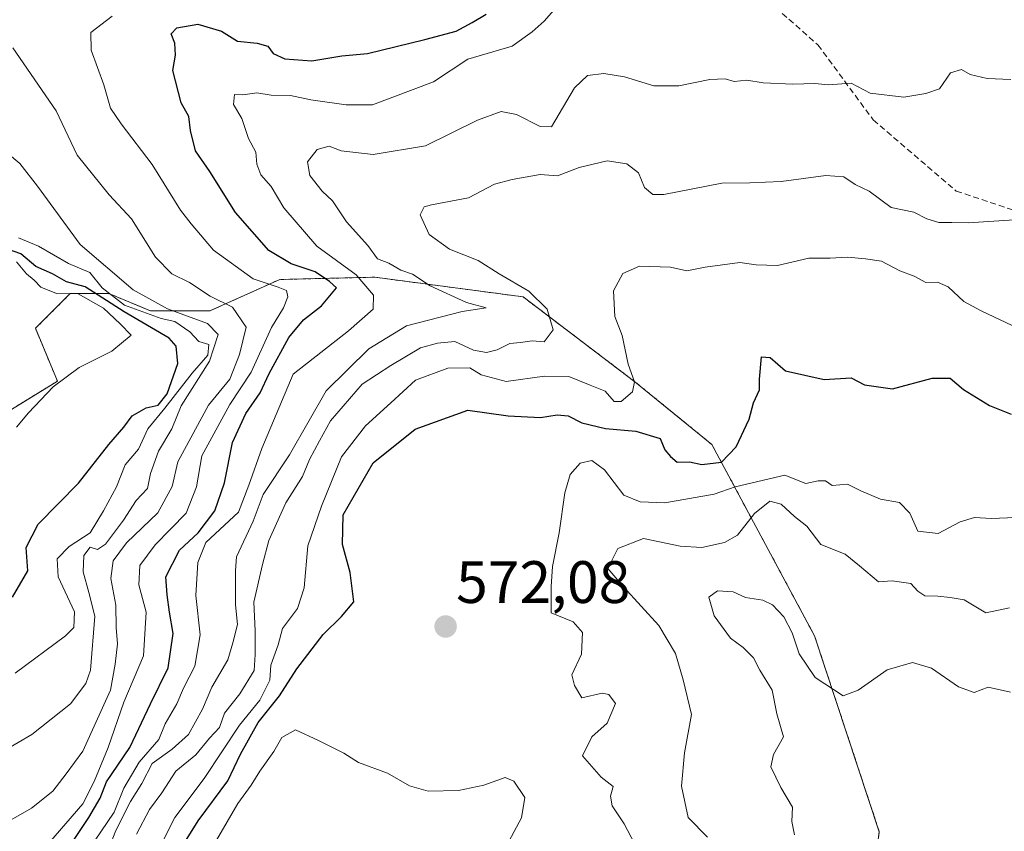
# Model space of a CAD drawing. Units: metres. Extents: x 562935 to 566359, y 4747227 to 4749573.
# Drawn here: x 565543 to 565708, y 4748379 to 4748515 of the extents above; entities that cross this region are included whole.
import ezdxf
from ezdxf.enums import TextEntityAlignment as Align

# ---------------------------------------------------------------- set-up
doc = ezdxf.new("R2010")
doc.units = ezdxf.units.M
doc.header["$MEASUREMENT"] = 0
doc.linetypes.add('TRAZOS', pattern=[0.75, 0.5, -0.25])
doc.linetypes.add('TRAZOSX2', pattern=[1.5, 1, -0.5])
for name, color, linetype, lineweight in [('Arbolado forestal', 92, 'TRAZOS', 0), ('Arbolado forestal CxS', 92, 'Continuous', 0), ('Carátula', 7, 'Continuous', 5), ('Curva de nivel maestra', 36, 'Continuous', 30), ('Curva de nivel normal', 36, 'Continuous', 0), ('Punto de cota en terreno', 7, 'Continuous', 0), ('Roquedo', 95, 'Continuous', 0), ('Roquedo CxS', 135, 'Continuous', 0), ('Rótulo de punto de cota en terreno', 19, 'Continuous', 0), ('Senda', 19, 'TRAZOSX2', 0)]:
    doc.layers.add(name, color=color, linetype=linetype, lineweight=lineweight)
doc.styles.add('Arial', font='txt', dxfattribs={"height": 0.2})

# ---------------------------------------------------------------- blocks, each defined once
blk = doc.blocks.new('*U150')
at = {"layer": 'Arbolado forestal CxS', "color": 92, "linetype": 'Continuous', "lineweight": 0}
blk.add_polyline3d([(565687.12, 4748379.24, 555.83), (565676.28, 4748412.04, 561.59), (565659.1, 4748444.08, 575.58), (565646.18, 4748454.61, 579.75), (565627.47, 4748468.82, 585.84), (565602.63, 4748472.11, 592.55), (565592.67, 4748471.87, 599.97), (565586.73, 4748471.73, 603.98), (565575.04, 4748466.47, 612.31), (565565.11, 4748466.47, 619.58), (565558.1, 4748469.39, 621.57), (565551.67, 4748469.39, 630.1), (565545.83, 4748463.55, 632.77), (565549.51, 4748454.69, 629.95), (565535.22, 4748445.92, 631.21)], dxfattribs=at)
blk = doc.blocks.new('*U197')
at = {"layer": 'Curva de nivel maestra', "color": 36, "linetype": 'Continuous', "lineweight": 30}
blk.add_polyline3d([(565569.12, 4748374.71, 575), (565573.08, 4748381.1, 575), (565578.06, 4748387.8, 575), (565580.16, 4748392.22, 575), (565583.12, 4748397.53, 575), (565586.67, 4748401.99, 575), (565589.59, 4748406.55, 575), (565594.03, 4748412.26, 575), (565597.06, 4748415.32, 575), (565599.13, 4748417.75, 575), (565598.54, 4748422.67, 575), (565597.26, 4748427.33, 575), (565597.37, 4748432.33, 575), (565602.35, 4748441.01, 575), (565609.38, 4748446.69, 575), (565618.23, 4748449.83, 575), (565624.97, 4748448.92, 575), (565630.38, 4748448.61, 575), (565633.17, 4748449.09, 575), (565635.04, 4748448.88, 575), (565637.33, 4748447.75, 575), (565641.25, 4748446.79, 575), (565646.37, 4748446.31, 575), (565650.41, 4748445.08, 575), (565651.22, 4748443.22, 575), (565652.15, 4748442.11, 575), (565653.29, 4748441.11, 575), (565655.34, 4748441.21, 575), (565657.42, 4748440.72, 575), (565660.67, 4748441.16, 575), (565663.14, 4748443.72, 575), (565665.35, 4748448.36, 575), (565666.07, 4748451.07, 575), (565667.05, 4748453.25, 575), (565667.05, 4748455.05, 575), (565667.38, 4748458.78, 575), (565668.86, 4748458.68, 575), (565671.4, 4748456.43, 575), (565677.86, 4748454.99, 575), (565682.42, 4748455.25, 575), (565684.64, 4748454.1, 575), (565689.31, 4748453.44, 575), (565695.95, 4748455.22, 575), (565699.01, 4748455.21, 575), (565701.2, 4748453.3, 575), (565705.55, 4748450.63, 575), (565709.22, 4748449.16, 575)], dxfattribs=at)
blk = doc.blocks.new('*U201')
at = {"layer": 'Curva de nivel maestra', "color": 36, "linetype": 'Continuous', "lineweight": 30}
blk.add_polyline3d([(565548.37, 4748372, 600), (565554.77, 4748381.63, 600), (565556.66, 4748384.85, 600), (565557.72, 4748387.63, 600), (565561.62, 4748393.35, 600), (565565.09, 4748400.66, 600), (565568.07, 4748406.72, 600), (565568.9, 4748412.44, 600), (565568.25, 4748416.04, 600), (565567.88, 4748418.91, 600), (565567.66, 4748421.95, 600), (565569.94, 4748426.4, 600), (565573.09, 4748429.33, 600), (565575.84, 4748433, 600), (565577.48, 4748437.67, 600), (565578.81, 4748444.41, 600), (565581.06, 4748449.31, 600), (565583.44, 4748452.74, 600), (565584.97, 4748456, 600), (565588.24, 4748462, 600), (565590.7, 4748465, 600), (565593.72, 4748467.33, 600), (565596.26, 4748470.34, 600), (565595.08, 4748471.38, 600), (565592.68, 4748473.02, 600), (565588.67, 4748474.34, 600), (565584.92, 4748476.59, 600), (565579.3, 4748482.97, 600), (565575.03, 4748489.8, 600), (565572.62, 4748493.29, 600), (565571.78, 4748496.67, 600), (565571.52, 4748499, 600), (565570.25, 4748501.33, 600), (565568.83, 4748506.75, 600), (565569.28, 4748509.28, 600), (565569.18, 4748511.31, 600), (565568.56, 4748512.87, 600), (565569.52, 4748513.88, 600), (565573.01, 4748514.48, 600), (565577, 4748513.33, 600), (565579.65, 4748511.65, 600), (565582.96, 4748511.32, 600), (565584.72, 4748510.82, 600), (565585.64, 4748509.6, 600), (565587.58, 4748508.66, 600), (565592.09, 4748508.36, 600), (565597.13, 4748509.18, 600), (565601.41, 4748509.55, 600), (565611, 4748511.94, 600), (565616.27, 4748513.3, 600), (565618.96, 4748514.78, 600), (565621.31, 4748516.18, 600)], dxfattribs=at)
blk = doc.blocks.new('5PATER')
at = {"layer": 'Carátula', "linetype": 'Continuous', "lineweight": 5}
h = blk.add_hatch(color=250, dxfattribs=at)
edge = h.paths.add_edge_path()
edge.add_ellipse((0, 0.01), major_axis=(-1.33, -1.34), ratio=0.999422, start_angle=0, end_angle=360)

msp = doc.modelspace()

# ---------------------------------------------------------------- linework, layer by layer
at = {"layer": 'Arbolado forestal', "color": 92, "linetype": 'TRAZOS', "lineweight": 0}
msp.add_polyline3d([(565672.16, 4748313.55, 556.69), (565673.18, 4748316.06, 557.09), (565677.24, 4748328.56, 558.16), (565679.15, 4748334.44, 557.78), (565681.62, 4748342.04, 557.5), (565682.73, 4748345.48, 557.47), (565687.12, 4748379.24, 555.83), (565676.28, 4748412.04, 561.59), (565659.1, 4748444.08, 575.58), (565646.18, 4748454.61, 579.75), (565627.47, 4748468.82, 585.84), (565602.63, 4748472.11, 592.55), (565592.67, 4748471.87, 599.97), (565586.73, 4748471.73, 603.98), (565575.04, 4748466.47, 612.31), (565565.11, 4748466.47, 619.58), (565558.1, 4748469.39, 621.57), (565551.67, 4748469.39, 630.1), (565545.83, 4748463.55, 632.77), (565549.51, 4748454.69, 629.95), (565535.22, 4748445.92, 631.21)], dxfattribs=at)
at = {"layer": 'Curva de nivel maestra', "color": 36, "linetype": 'Continuous', "lineweight": 30}
msp.add_polyline3d([(565542.01, 4748418.55, 625), (565544.53, 4748422.95, 625), (565544.28, 4748426.82, 625), (565546.27, 4748430.75, 625), (565553.06, 4748437.64, 625), (565558.1, 4748444.12, 625), (565560.64, 4748447, 625), (565562.03, 4748448.91, 625), (565564.35, 4748450.24, 625), (565566.36, 4748450.69, 625), (565567.9, 4748452.57, 625), (565569.66, 4748457.66, 625), (565569.4, 4748460.56, 625), (565568.21, 4748461.88, 625), (565560.68, 4748466.34, 625), (565554.17, 4748470.5, 625), (565551.02, 4748471.36, 625), (565548.69, 4748472.69, 625), (565545.91, 4748473.91, 625), (565543.38, 4748476.04, 625), (565537.92, 4748477.92, 625)], dxfattribs=at)
at = {"layer": 'Curva de nivel normal', "color": 36, "linetype": 'Continuous', "lineweight": 0}
for points in [[(565555.72, 4748377.67, 595), (565559.03, 4748382.55, 595), (565560.61, 4748386.53, 595), (565563.21, 4748390.88, 595), (565566.5, 4748394.67, 595), (565567.53, 4748397.33, 595), (565569.5, 4748400.67, 595), (565570.63, 4748403.29, 595), (565572.52, 4748406.97, 595), (565573.4, 4748412.2, 595), (565572.66, 4748418.81, 595), (565573.02, 4748424.33, 595), (565574.36, 4748427.67, 595), (565579.81, 4748432.74, 595), (565581.55, 4748437.28, 595), (565583.73, 4748443.4, 595), (565589, 4748455.9, 595), (565598.27, 4748463.12, 595), (565602.35, 4748466.76, 595), (565602.42, 4748469.1, 595), (565599.53, 4748472.53, 595), (565592.97, 4748477.3, 595), (565587.4, 4748483.74, 595), (565585.3, 4748487.3, 595), (565583.55, 4748489.26, 595), (565582.88, 4748491.05, 595), (565582.71, 4748493.03, 595), (565581.5, 4748495.34, 595), (565580.38, 4748498.67, 595), (565578.99, 4748501.03, 595), (565579.16, 4748502.69, 595), (565580.58, 4748502.66, 595), (565582.9, 4748502.97, 595), (565585.3, 4748502.57, 595), (565588.53, 4748502.55, 595), (565591.96, 4748501.82, 595), (565597.83, 4748500.96, 595), (565602.25, 4748501, 595), (565612.49, 4748504.84, 595), (565618.25, 4748508.62, 595), (565625.67, 4748510.8, 595), (565629, 4748513.22, 595), (565631, 4748514.97, 595), (565633, 4748517.28, 595)], [(565548.05, 4748377.31, 605), (565553.76, 4748383.92, 605), (565555.65, 4748387.65, 605), (565557.99, 4748393.33, 605), (565560.64, 4748400.94, 605), (565563.92, 4748408.72, 605), (565564.37, 4748416.04, 605), (565563.15, 4748420.62, 605), (565563.3, 4748423.81, 605), (565565.85, 4748427.28, 605), (565571.08, 4748432.62, 605), (565572.8, 4748437, 605), (565573.71, 4748442.2, 605), (565578.38, 4748450.79, 605), (565581.93, 4748456.2, 605), (565585.34, 4748463.67, 605), (565587.36, 4748467, 605), (565588.07, 4748468.83, 605), (565587.86, 4748469.9, 605), (565586.49, 4748470.46, 605), (565582.27, 4748471.84, 605), (565575.63, 4748476.63, 605), (565571.9, 4748481.06, 605), (565570.11, 4748483.33, 605), (565565.35, 4748491, 605), (565560.19, 4748497.82, 605), (565558.42, 4748500.42, 605), (565557.26, 4748504.32, 605), (565555.16, 4748510.12, 605), (565555.13, 4748513.11, 605), (565558.7, 4748515.84, 605)], [(565541, 4748380.77, 610), (565545.19, 4748383.2, 610), (565548.72, 4748386.07, 610), (565551, 4748388.94, 610), (565553.77, 4748392.76, 610), (565558.4, 4748402.93, 610), (565559.17, 4748407.33, 610), (565559.58, 4748410.7, 610), (565559.37, 4748413.45, 610), (565559.31, 4748417.21, 610), (565558.44, 4748421.66, 610), (565558.83, 4748424.64, 610), (565561.07, 4748427.62, 610), (565566.3, 4748432.67, 610), (565568.73, 4748437.05, 610), (565569.69, 4748441.21, 610), (565574.79, 4748450.67, 610), (565578.38, 4748455.01, 610), (565580.01, 4748459.17, 610), (565581.12, 4748463.75, 610), (565578.83, 4748467.12, 610), (565575.09, 4748468.91, 610), (565571.62, 4748471.22, 610), (565568.69, 4748472.69, 610), (565565.91, 4748475.48, 610), (565561.89, 4748481.89, 610), (565558.15, 4748485.88, 610), (565552.83, 4748492.54, 610), (565549.29, 4748499.98, 610), (565542.03, 4748510.52, 610)], [(565709.16, 4748505.22, 590), (565705.17, 4748505.36, 590), (565702.36, 4748506.05, 590), (565700.9, 4748506.9, 590), (565699.06, 4748506.35, 590), (565697.18, 4748503.68, 590), (565694.93, 4748502.89, 590), (565691.24, 4748502.24, 590), (565685.57, 4748502.95, 590), (565682.43, 4748504.62, 590), (565678.58, 4748504.3, 590), (565676.32, 4748504.53, 590), (565672.62, 4748504.42, 590), (565667.67, 4748504.68, 590), (565664.94, 4748505.08, 590), (565662.84, 4748504.89, 590), (565661.31, 4748505.31, 590), (565658.72, 4748505.21, 590), (565653.54, 4748504.14, 590), (565649.35, 4748504.17, 590), (565644.46, 4748505.68, 590), (565641, 4748506.22, 590), (565638.24, 4748505.9, 590), (565636.08, 4748503.81, 590), (565632.25, 4748497.27, 590), (565630.34, 4748497.34, 590), (565626.35, 4748499.35, 590), (565623.78, 4748499.84, 590), (565619.87, 4748498.41, 590), (565611.15, 4748494.11, 590), (565602.4, 4748492.66, 590), (565597.03, 4748493.3, 590), (565595, 4748494.04, 590), (565593, 4748493.48, 590), (565591.4, 4748491.44, 590), (565591.78, 4748489.17, 590), (565593.86, 4748486.53, 590), (565595.56, 4748484.89, 590), (565597.93, 4748481.41, 590), (565601.48, 4748477.4, 590), (565603.12, 4748475.21, 590), (565604.98, 4748474.44, 590), (565606.99, 4748473.27, 590), (565608.94, 4748472.61, 590), (565611.94, 4748470.68, 590), (565617.99, 4748467.86, 590), (565621.31, 4748466.98, 590), (565617.26, 4748466.37, 590), (565607.98, 4748463.99, 590), (565601.67, 4748460.1, 590), (565594.51, 4748453.09, 590), (565588.37, 4748442.37, 590), (565583.95, 4748435.73, 590), (565582.27, 4748431.25, 590), (565579.51, 4748425.3, 590), (565579.34, 4748423, 590), (565579.35, 4748417.27, 590), (565579.65, 4748413.98, 590), (565578.89, 4748410.89, 590), (565578.03, 4748408.05, 590), (565575.38, 4748403.47, 590), (565573.82, 4748399.79, 590), (565571.44, 4748395.54, 590), (565568.7, 4748393.05, 590), (565565.37, 4748390.68, 590), (565563.63, 4748387.33, 590), (565561.75, 4748384.31, 590), (565559.29, 4748379.46, 590), (565557.9, 4748375.9, 590)], [(565538.33, 4748391.49, 615), (565545.24, 4748395.53, 615), (565551.7, 4748400.67, 615), (565554.29, 4748404.05, 615), (565555.04, 4748406.33, 615), (565555.76, 4748415.33, 615), (565554.78, 4748419.33, 615), (565553.81, 4748422.78, 615), (565553.91, 4748425.53, 615), (565555, 4748426.89, 615), (565556.21, 4748426.52, 615), (565557.55, 4748427.39, 615), (565560.6, 4748431.42, 615), (565562.71, 4748434.72, 615), (565564.58, 4748436.72, 615), (565565.1, 4748439.26, 615), (565566.42, 4748443, 615), (565568.69, 4748446.72, 615), (565570.22, 4748450.55, 615), (565574.97, 4748458.05, 615), (565576.44, 4748462.51, 615), (565574.66, 4748464.37, 615), (565567.94, 4748466.84, 615), (565562.18, 4748469.98, 615), (565553.32, 4748477.57, 615), (565546.19, 4748487.36, 615), (565543.22, 4748491.18, 615), (565541.13, 4748492.91, 615)], [(565562.75, 4748378.86, 585), (565564.94, 4748382.96, 585), (565567, 4748385.77, 585), (565569.33, 4748389.4, 585), (565572.67, 4748392.1, 585), (565575, 4748394.94, 585), (565576.65, 4748396.71, 585), (565577.47, 4748399.1, 585), (565580.07, 4748402.37, 585), (565582.43, 4748406.24, 585), (565582.61, 4748408.92, 585), (565582.62, 4748412.91, 585), (565582.42, 4748417.67, 585), (565583.87, 4748424, 585), (565584.89, 4748428, 585), (565587.75, 4748434.33, 585), (565590.56, 4748438.73, 585), (565591.72, 4748441.59, 585), (565593.38, 4748444.73, 585), (565595.21, 4748448.05, 585), (565600.52, 4748454.19, 585), (565605.32, 4748457.34, 585), (565610.29, 4748460.26, 585), (565613.14, 4748461.08, 585), (565616.04, 4748461.36, 585), (565619.2, 4748459.87, 585), (565621.36, 4748459.48, 585), (565623.14, 4748459.93, 585), (565625.25, 4748461.03, 585), (565627.06, 4748461.18, 585), (565629, 4748461.48, 585), (565631.01, 4748461.29, 585), (565632.51, 4748463.29, 585), (565631.52, 4748466.78, 585), (565628.43, 4748469.77, 585), (565623.47, 4748472.66, 585), (565619.98, 4748474.91, 585), (565615.13, 4748476.78, 585), (565611.73, 4748479.28, 585), (565610.24, 4748482.56, 585), (565610.93, 4748483.87, 585), (565612.12, 4748484.25, 585), (565618.33, 4748485.43, 585), (565622.67, 4748487.68, 585), (565625.67, 4748488.46, 585), (565630.33, 4748489.33, 585), (565633.26, 4748489.09, 585), (565636.88, 4748490.48, 585), (565641.56, 4748491.59, 585), (565644.82, 4748491.07, 585), (565646.78, 4748489.6, 585), (565647.78, 4748487.15, 585), (565649.18, 4748485.97, 585), (565651.07, 4748485.96, 585), (565660.75, 4748487.88, 585), (565665.42, 4748487.92, 585), (565670.69, 4748488.15, 585), (565678.15, 4748489.15, 585), (565681.18, 4748488.91, 585), (565683.05, 4748487.64, 585), (565685.44, 4748486.5, 585), (565689.12, 4748483.79, 585), (565692.88, 4748483, 585), (565695.05, 4748481.87, 585), (565697.07, 4748481.26, 585), (565699.29, 4748481.29, 585), (565701.98, 4748481.24, 585), (565709.71, 4748481.71, 585)], [(565542.46, 4748405.82, 620), (565550.88, 4748412.03, 620), (565552.24, 4748413.47, 620), (565552.35, 4748416.08, 620), (565549.61, 4748421.91, 620), (565549.45, 4748424.97, 620), (565551.46, 4748427.01, 620), (565555.01, 4748429.33, 620), (565557.2, 4748432.96, 620), (565559.4, 4748436.99, 620), (565560.86, 4748440.67, 620), (565563.07, 4748443.33, 620), (565564.66, 4748446.71, 620), (565567.5, 4748450.17, 620), (565572.08, 4748456.04, 620), (565574.72, 4748459.04, 620), (565574.84, 4748460.82, 620), (565573.16, 4748461.32, 620), (565571.7, 4748462.99, 620), (565569.19, 4748464.68, 620), (565566.86, 4748465.19, 620), (565560.76, 4748467.43, 620), (565557.01, 4748470.34, 620), (565554.91, 4748472.91, 620), (565551.38, 4748474.38, 620), (565546.32, 4748477.32, 620), (565543.01, 4748478.68, 620)], [(565710.4, 4748463.52, 580), (565704.19, 4748466.47, 580), (565701.26, 4748468.03, 580), (565698.67, 4748470.49, 580), (565696.88, 4748471.26, 580), (565694.91, 4748471.24, 580), (565692.94, 4748472.31, 580), (565690.58, 4748473.17, 580), (565687.49, 4748474.82, 580), (565684.82, 4748475.16, 580), (565681.78, 4748475.47, 580), (565678.91, 4748475.32, 580), (565675.3, 4748475.32, 580), (565670.09, 4748474.09, 580), (565666.5, 4748474.16, 580), (565663.78, 4748474.58, 580), (565657.96, 4748473.8, 580), (565654.91, 4748473.19, 580), (565652.18, 4748473.78, 580), (565646.99, 4748473.94, 580), (565644.18, 4748472.74, 580), (565642.64, 4748469.84, 580), (565642.85, 4748465.54, 580), (565644.06, 4748462.33, 580), (565645.09, 4748457.56, 580), (565646.13, 4748454.59, 580), (565645.79, 4748452.9, 580), (565643.88, 4748451.3, 580), (565642.71, 4748451.28, 580), (565641.2, 4748453, 580), (565638.72, 4748454.04, 580), (565635.15, 4748455.49, 580), (565631.08, 4748455.55, 580), (565624.62, 4748454.62, 580), (565620.44, 4748455.78, 580), (565618.58, 4748456.91, 580), (565614.86, 4748456.9, 580), (565609.46, 4748454.87, 580), (565605.32, 4748451.09, 580), (565601.08, 4748447.21, 580), (565597.1, 4748442.05, 580), (565593.72, 4748433.79, 580), (565591.42, 4748427.14, 580), (565590.82, 4748420.08, 580), (565589.7, 4748416.66, 580), (565587.2, 4748413.31, 580), (565586.47, 4748410.55, 580), (565585.26, 4748407.17, 580), (565585.06, 4748404.63, 580), (565583.4, 4748401.28, 580), (565579.99, 4748397.11, 580), (565574.08, 4748388.18, 580), (565569.15, 4748381.61, 580), (565565.47, 4748374.36, 580)], [(565542.66, 4748447.02, 630), (565544.66, 4748449.41, 630), (565548.78, 4748453.77, 630), (565553.14, 4748456.98, 630), (565558.62, 4748459.75, 630), (565561.83, 4748462.42, 630), (565560.02, 4748464.31, 630), (565557.24, 4748466.91, 630), (565552.97, 4748469.3, 630), (565549.38, 4748469.38, 630), (565546.76, 4748470.43, 630), (565545.61, 4748471.61, 630), (565544.36, 4748472.69, 630), (565542.68, 4748474.71, 630)], [(565711.25, 4748431.95, 570), (565705.88, 4748431.71, 570), (565703.08, 4748431.85, 570), (565700.67, 4748431.12, 570), (565697, 4748429.18, 570), (565693.55, 4748429.56, 570), (565692.21, 4748432.6, 570), (565690.52, 4748434.41, 570), (565687.33, 4748434.94, 570), (565684, 4748436.33, 570), (565681.78, 4748437.45, 570), (565679.25, 4748437.25, 570), (565678.12, 4748438, 570), (565676.87, 4748437.99, 570), (565674.82, 4748437.58, 570), (565671.29, 4748438.98, 570), (565663, 4748437, 570), (565659.47, 4748435.79, 570), (565651.21, 4748434.3, 570), (565647.06, 4748434.49, 570), (565644.32, 4748435.6, 570), (565641.11, 4748439.88, 570), (565638.96, 4748441.41, 570), (565637.03, 4748440.95, 570), (565635.38, 4748439.05, 570), (565634.46, 4748436, 570), (565633.49, 4748429.33, 570), (565632.42, 4748423.67, 570), (565632.19, 4748420.33, 570), (565632.17, 4748415.92, 570), (565635.84, 4748414.42, 570), (565637.44, 4748412.6, 570), (565637.24, 4748409, 570), (565635.65, 4748405.53, 570), (565636.07, 4748403.73, 570), (565637.32, 4748401.69, 570), (565640.74, 4748402.43, 570), (565641.81, 4748402.24, 570), (565642.95, 4748400.7, 570), (565641.57, 4748397.41, 570), (565638.97, 4748395.15, 570), (565637.42, 4748391.95, 570), (565640.54, 4748388.37, 570), (565642.54, 4748386.84, 570), (565642.1, 4748385.18, 570), (565642.41, 4748383.6, 570), (565644.39, 4748380.6, 570), (565646.12, 4748377.29, 570)], [(565708.92, 4748416.74, 565), (565704.93, 4748415.9, 565), (565701.32, 4748418.09, 565), (565699, 4748418.49, 565), (565696.92, 4748418.69, 565), (565694.76, 4748418.73, 565), (565693.56, 4748419.56, 565), (565692.42, 4748420.82, 565), (565689.29, 4748421.28, 565), (565687, 4748421.08, 565), (565683.8, 4748423.8, 565), (565681.39, 4748425.73, 565), (565677.34, 4748427.34, 565), (565674.98, 4748430.43, 565), (565672.92, 4748432.06, 565), (565670.68, 4748434.13, 565), (565668.8, 4748434.59, 565), (565666.21, 4748432.54, 565), (565663.35, 4748428.94, 565), (565661.21, 4748427.68, 565), (565657.42, 4748426.84, 565), (565653.79, 4748427.07, 565), (565647.61, 4748428.33, 565), (565643.32, 4748426.66, 565), (565641.67, 4748423.33, 565), (565644.28, 4748420.25, 565), (565650.23, 4748413.76, 565), (565652.99, 4748409.12, 565), (565654.29, 4748404.7, 565), (565655.65, 4748398.86, 565), (565654.5, 4748392.46, 565), (565654.02, 4748386.86, 565), (565655.11, 4748381.61, 565), (565658.38, 4748378.34, 565)], [(565672.94, 4748378.74, 560), (565672.46, 4748380.96, 560), (565672.56, 4748383.35, 560), (565670.65, 4748386.65, 560), (565668.96, 4748390.12, 560), (565669.42, 4748392.21, 560), (565671.06, 4748395.16, 560), (565669.96, 4748399, 560), (565669.16, 4748402.94, 560), (565667.1, 4748406.32, 560), (565666.06, 4748408.39, 560), (565664.34, 4748410.08, 560), (565662.22, 4748411.64, 560), (565659.45, 4748415.38, 560), (565658.59, 4748418.55, 560), (565660.03, 4748419.6, 560), (565662.67, 4748419.42, 560), (565664.7, 4748418.47, 560), (565667.63, 4748418.05, 560), (565669.24, 4748417.26, 560), (565671.15, 4748415.24, 560), (565672.53, 4748412.53, 560), (565673.69, 4748409.02, 560), (565676.39, 4748405.06, 560), (565681.06, 4748401.99, 560), (565683.6, 4748402.98, 560), (565688.42, 4748406.36, 560), (565692.65, 4748407.6, 560), (565695.85, 4748406.66, 560), (565700.36, 4748403.53, 560), (565702.99, 4748402.56, 560), (565705.33, 4748403.44, 560), (565709.1, 4748402.63, 560)], [(565625.16, 4748377.75, 570), (565627.19, 4748381.6, 570), (565627.76, 4748385, 570), (565625.91, 4748387.7, 570), (565624.48, 4748388.32, 570), (565620.9, 4748387.03, 570), (565616.64, 4748386.13, 570), (565611.6, 4748386.07, 570), (565608.45, 4748386.94, 570), (565604.76, 4748389.08, 570), (565599.91, 4748390.83, 570), (565597.49, 4748392.38, 570), (565593.22, 4748394.53, 570), (565589.36, 4748396.3, 570), (565587.08, 4748395.01, 570), (565585.73, 4748392.69, 570), (565583.38, 4748389.41, 570), (565581.93, 4748387.02, 570), (565579.73, 4748384, 570), (565576.13, 4748377.86, 570)]]:
    msp.add_polyline3d(points, dxfattribs=at)
at = {"layer": 'Roquedo', "color": 95, "linetype": 'Continuous', "lineweight": 0}
msp.add_polyline3d([(565672.16, 4748313.55, 556.69), (565673.18, 4748316.06, 557.09), (565677.24, 4748328.56, 558.16), (565679.15, 4748334.44, 557.78), (565681.62, 4748342.04, 557.5), (565682.73, 4748345.48, 557.47), (565687.12, 4748379.24, 555.83), (565676.28, 4748412.04, 561.59), (565659.1, 4748444.08, 575.58), (565646.18, 4748454.61, 579.75), (565627.47, 4748468.82, 585.84), (565602.63, 4748472.11, 592.55), (565592.67, 4748471.87, 599.97), (565586.73, 4748471.73, 603.98), (565575.04, 4748466.47, 612.31), (565565.11, 4748466.47, 619.58), (565558.1, 4748469.39, 621.57), (565551.67, 4748469.39, 630.1), (565545.83, 4748463.55, 632.77), (565549.51, 4748454.69, 629.95), (565535.22, 4748445.92, 631.21)], dxfattribs=at)
at = {"layer": 'Roquedo CxS', "color": 135, "linetype": 'Continuous', "lineweight": 0}
msp.add_polyline3d([(565535.22, 4748445.92, 631.21), (565549.51, 4748454.69, 629.95), (565545.83, 4748463.55, 632.77), (565551.67, 4748469.39, 630.1), (565558.1, 4748469.39, 621.57), (565565.11, 4748466.47, 619.58), (565575.04, 4748466.47, 612.31), (565586.73, 4748471.73, 603.98), (565592.67, 4748471.87, 599.97), (565602.63, 4748472.11, 592.55), (565627.47, 4748468.82, 585.84), (565646.18, 4748454.61, 579.75), (565659.1, 4748444.08, 575.58), (565676.28, 4748412.04, 561.59), (565687.12, 4748379.24, 555.83)], dxfattribs=at)
at = {"layer": 'Senda', "color": 19, "linetype": 'TRAZOSX2', "lineweight": 0}
msp.add_polyline3d([(565659.64, 4748526.23, 596.76), (565676.83, 4748511.02, 592.04), (565686.1, 4748498.45, 589.05), (565699.99, 4748486.54, 586.99), (565721.81, 4748479.27, 583.21)], dxfattribs=at)

# ---------------------------------------------------------------- block references
at = {"layer": 'Arbolado forestal CxS', "color": 92, "linetype": 'Continuous', "lineweight": 0}
msp.add_blockref('*U150', (0, 0), dxfattribs=at)
at = {"layer": 'Curva de nivel maestra', "color": 36, "linetype": 'Continuous', "lineweight": 30}
for name in ['*U201', '*U197']:
    msp.add_blockref(name, (0, 0), dxfattribs=at)
at = {"layer": 'Punto de cota en terreno', "linetype": 'Continuous', "lineweight": 0}
msp.add_blockref('5PATER', (565614.51, 4748413.61, 572.08), dxfattribs=at)

# ---------------------------------------------------------------- texts
at = {"layer": 'Rótulo de punto de cota en terreno', "color": 19, "linetype": 'Continuous', "lineweight": 0, "style": 'Arial'}
msp.add_text('572,08', height=7, dxfattribs=at).set_placement((565616.27, 4748415.37), align=Align.BOTTOM_LEFT)

doc.saveas('drawing.dxf')
